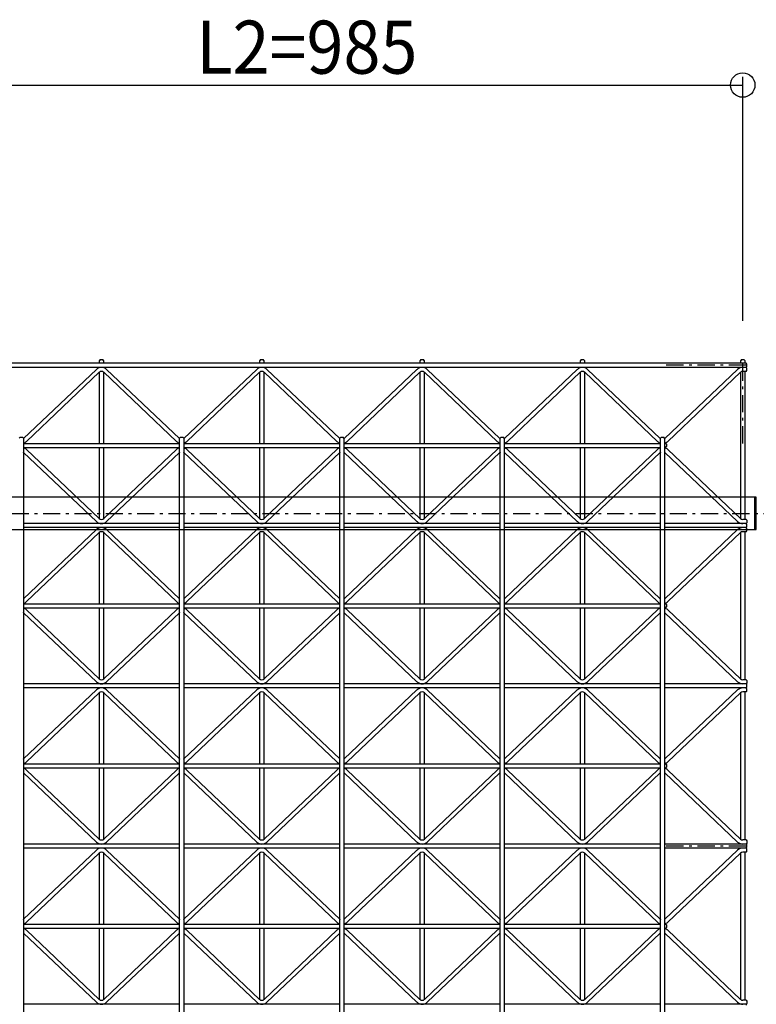
# Model space of a CAD drawing. Extents: x 0 to 9625, y 0 to 7000.
# Drawn here: x 3998 to 4903, y 4107 to 5317 of the extents above; entities that cross this region are included whole.
import ezdxf

# ---------------------------------------------------------------- set-up
doc = ezdxf.new("R2010")
doc.units = 0
doc.header["$LTSCALE"] = 7
doc.linetypes.add('ITTENSAU', pattern=[5.5, 3, -1, 0.5, -1])
doc.layers.add('YKK_A1', color=4, linetype='CONTINUOUS')
doc.layers.add('YKK_N1', color=2, linetype='CONTINUOUS')
doc.styles.add('HANKAKU', font='monotxt')

msp = doc.modelspace()

# ---------------------------------------------------------------- linework, layer by layer
at = {"layer": 'YKK_A1'}
for p, q in [((4890.2, 4894.9), (3897.2, 4894.9)), ((4890.2, 4889.9), (3897.2, 4889.9)), ((4096.7, 4899.4), (4095.7, 4898.4)), ((4095.7, 4894.9), (4095.7, 4898.4)), ((4096.7, 4899.4), (4099.7, 4899.4)), ((4100.7, 4898.4), (4099.7, 4899.4)), ((4100.7, 4898.4), (4100.7, 4894.9)), ((4293.7, 4899.4), (4292.7, 4898.4)), ((4292.7, 4894.9), (4292.7, 4898.4)), ((4293.7, 4899.4), (4296.7, 4899.4)), ((4297.7, 4898.4), (4296.7, 4899.4)), ((4297.7, 4898.4), (4297.7, 4894.9)), ((4490.7, 4899.4), (4489.7, 4898.4)), ((4489.7, 4894.9), (4489.7, 4898.4)), ((4490.7, 4899.4), (4493.7, 4899.4)), ((4494.7, 4898.4), (4493.7, 4899.4)), ((4494.7, 4898.4), (4494.7, 4894.9)), ((4687.7, 4899.4), (4686.7, 4898.4)), ((4686.7, 4894.9), (4686.7, 4898.4)), ((4687.7, 4899.4), (4690.7, 4899.4)), ((4691.7, 4898.4), (4690.7, 4899.4)), ((4691.7, 4898.4), (4691.7, 4894.9)), ((4884.7, 4899.4), (4883.7, 4898.4)), ((4883.7, 4894.9), (4883.7, 4898.4)), ((4884.7, 4899.4), (4887.7, 4899.4)), ((4888.7, 4898.4), (4887.7, 4899.4)), ((4888.7, 4898.4), (4888.7, 4894.9)), ((4891.2, 4893.9), (4890.2, 4894.9)), ((4890.2, 4889.9), (4891.2, 4890.9)), ((4891.2, 4888.9), (4890.2, 4889.9)), ((4891.2, 4890.9), (4891.2, 4893.9)), ((4091.9, 4887.4), (4002.5, 4802.5)), ((4095.4, 4883.8), (4006, 4798.9)), ((4095.7, 4796.4), (4095.7, 4884.1)), ((4100.7, 4884.1), (4100.7, 4796.4)), ((4101, 4883.8), (4190.4, 4798.9)), ((4104.5, 4887.4), (4193.9, 4802.5)), ((4288.9, 4887.4), (4199.5, 4802.5)), ((4292.4, 4883.8), (4203, 4798.9)), ((4292.7, 4796.4), (4292.7, 4884.1)), ((4297.7, 4884.1), (4297.7, 4796.4)), ((4298, 4883.8), (4387.4, 4798.9)), ((4301.5, 4887.4), (4390.9, 4802.5)), ((4485.9, 4887.4), (4396.5, 4802.5)), ((4489.4, 4883.8), (4400, 4798.9)), ((4489.7, 4796.4), (4489.7, 4884.1)), ((4494.7, 4884.1), (4494.7, 4796.4)), ((4495, 4883.8), (4584.4, 4798.9)), ((4498.5, 4887.4), (4587.9, 4802.5)), ((4682.9, 4887.4), (4593.5, 4802.5)), ((4686.4, 4883.8), (4597, 4798.9)), ((4686.7, 4796.4), (4686.7, 4884.1)), ((4691.7, 4884.1), (4691.7, 4796.4)), ((4692, 4883.8), (4781.4, 4798.9)), ((4695.5, 4887.4), (4784.9, 4802.5)), ((4879.9, 4887.4), (4790.5, 4802.5)), ((4883.4, 4883.8), (4794, 4798.9)), ((4883.7, 4703.8), (4883.7, 4884.1)), ((4890.2, 4884.9), (4886.2, 4884.9)), ((4888.7, 4884.9), (4888.7, 4702.9)), ((4890.2, 4884.9), (4891.2, 4885.9)), ((4891.2, 4885.9), (4891.2, 4888.9)), ((3998.2, 4803.9), (3997.2, 4802.9)), ((3998.2, 4803.9), (4001.2, 4803.9)), ((4002.2, 4802.9), (4001.2, 4803.9)), ((4002.2, 4802.9), (4002.2, 2819.9)), ((4002.2, 4796.4), (4194.2, 4796.4)), ((4195.2, 4803.9), (4194.2, 4802.9)), ((4194.2, 2819.9), (4194.2, 4802.9)), ((4195.2, 4803.9), (4198.2, 4803.9)), ((4199.2, 4802.9), (4198.2, 4803.9)), ((4199.2, 4802.9), (4199.2, 2819.9)), ((4199.2, 4796.4), (4391.2, 4796.4)), ((4392.2, 4803.9), (4391.2, 4802.9)), ((4391.2, 2819.9), (4391.2, 4802.9)), ((4392.2, 4803.9), (4395.2, 4803.9)), ((4396.2, 4802.9), (4395.2, 4803.9)), ((4396.2, 4802.9), (4396.2, 2819.9)), ((4396.2, 4796.4), (4588.2, 4796.4)), ((4589.2, 4803.9), (4588.2, 4802.9)), ((4588.2, 2819.9), (4588.2, 4802.9)), ((4589.2, 4803.9), (4592.2, 4803.9)), ((4593.2, 4802.9), (4592.2, 4803.9)), ((4593.2, 4802.9), (4593.2, 2819.9)), ((4593.2, 4796.4), (4785.2, 4796.4)), ((4786.2, 4803.9), (4785.2, 4802.9)), ((4785.2, 2819.9), (4785.2, 4802.9)), ((4786.2, 4803.9), (4789.2, 4803.9)), ((4790.2, 4802.9), (4789.2, 4803.9)), ((4790.2, 4802.9), (4790.2, 2819.9)), ((4790.2, 4796.4), (4791.7, 4796.4)), ((4791.7, 4796.4), (4792.7, 4795.4)), ((4792.7, 4795.4), (4792.7, 4792.4)), ((4002.2, 4791.4), (4194.2, 4791.4)), ((4091.9, 4700.4), (4002.5, 4785.3)), ((4095.4, 4704), (4006, 4788.9)), ((4095.7, 4703.8), (4095.7, 4791.4)), ((4100.7, 4791.4), (4100.7, 4703.8)), ((4101, 4704), (4190.4, 4788.9)), ((4104.5, 4700.4), (4193.9, 4785.3)), ((4199.2, 4791.4), (4391.2, 4791.4)), ((4288.9, 4700.4), (4199.5, 4785.3)), ((4292.4, 4704), (4203, 4788.9)), ((4292.7, 4703.8), (4292.7, 4791.4)), ((4297.7, 4791.4), (4297.7, 4703.8)), ((4298, 4704), (4387.4, 4788.9)), ((4301.5, 4700.4), (4390.9, 4785.3)), ((4396.2, 4791.4), (4588.2, 4791.4)), ((4485.9, 4700.4), (4396.5, 4785.3)), ((4489.4, 4704), (4400, 4788.9)), ((4489.7, 4703.8), (4489.7, 4791.4)), ((4494.7, 4791.4), (4494.7, 4703.8)), ((4495, 4704), (4584.4, 4788.9)), ((4498.5, 4700.4), (4587.9, 4785.3)), ((4593.2, 4791.4), (4785.2, 4791.4)), ((4682.9, 4700.4), (4593.5, 4785.3)), ((4686.4, 4704), (4597, 4788.9)), ((4686.7, 4703.8), (4686.7, 4791.4)), ((4691.7, 4791.4), (4691.7, 4703.8)), ((4692, 4704), (4781.4, 4788.9)), ((4695.5, 4700.4), (4784.9, 4785.3)), ((4790.2, 4791.4), (4791.7, 4791.4)), ((4879.9, 4700.4), (4790.5, 4785.3)), ((4791.7, 4791.4), (4792.7, 4792.4)), ((4883.4, 4704), (4794, 4788.9)), ((4902.6, 4730.4), (1854.8, 4730.4)), ((4901.2, 4690.4), (4901.2, 4730.4)), ((4902.6, 4690.4), (4902.6, 4730.4)), ((4194.2, 4697.9), (4002.2, 4697.9)), ((4391.2, 4697.9), (4199.2, 4697.9)), ((4588.2, 4697.9), (4396.2, 4697.9)), ((4785.2, 4697.9), (4593.2, 4697.9)), ((4890.2, 4697.9), (4790.2, 4697.9)), ((4890.2, 4702.9), (4886.2, 4702.9)), ((4890.2, 4702.9), (4891.2, 4701.9)), ((4891.2, 4698.9), (4890.2, 4697.9)), ((4891.2, 4696.9), (4890.2, 4697.9)), ((4891.2, 4701.9), (4891.2, 4698.9)), ((4891.2, 4693.9), (4891.2, 4696.9)), ((1854.8, 4690.4), (4902.6, 4690.4)), ((4194.2, 4692.9), (4002.2, 4692.9)), ((4091.9, 4690.4), (4002.5, 4605.5)), ((4095.4, 4686.8), (4006, 4601.9)), ((4095.7, 4599.4), (4095.7, 4687.1)), ((4100.7, 4687.1), (4100.7, 4599.4)), ((4101, 4686.8), (4190.4, 4601.9)), ((4104.5, 4690.4), (4193.9, 4605.5)), ((4391.2, 4692.9), (4199.2, 4692.9)), ((4288.9, 4690.4), (4199.5, 4605.5)), ((4292.4, 4686.8), (4203, 4601.9)), ((4292.7, 4599.4), (4292.7, 4687.1)), ((4297.7, 4687.1), (4297.7, 4599.4)), ((4298, 4686.8), (4387.4, 4601.9)), ((4301.5, 4690.4), (4390.9, 4605.5)), ((4588.2, 4692.9), (4396.2, 4692.9)), ((4485.9, 4690.4), (4396.5, 4605.5)), ((4489.4, 4686.8), (4400, 4601.9)), ((4489.7, 4599.4), (4489.7, 4687.1)), ((4494.7, 4687.1), (4494.7, 4599.4)), ((4495, 4686.8), (4584.4, 4601.9)), ((4498.5, 4690.4), (4587.9, 4605.5)), ((4785.2, 4692.9), (4593.2, 4692.9)), ((4682.9, 4690.4), (4593.5, 4605.5)), ((4686.4, 4686.8), (4597, 4601.9)), ((4686.7, 4599.4), (4686.7, 4687.1)), ((4691.7, 4687.1), (4691.7, 4599.4)), ((4692, 4686.8), (4781.4, 4601.9)), ((4695.5, 4690.4), (4784.9, 4605.5)), ((4890.2, 4692.9), (4790.2, 4692.9)), ((4879.9, 4690.4), (4790.5, 4605.5)), ((4883.4, 4686.8), (4794, 4601.9)), ((4883.7, 4506.8), (4883.7, 4687.1)), ((4890.2, 4687.9), (4886.2, 4687.9)), ((4888.7, 4687.9), (4888.7, 4505.9)), ((4890.2, 4692.9), (4891.2, 4693.9)), ((4891.2, 4691.9), (4890.2, 4692.9)), ((4890.2, 4687.9), (4891.2, 4688.9)), ((4891.2, 4688.9), (4891.2, 4691.9)), ((4002.2, 4599.4), (4194.2, 4599.4)), ((4199.2, 4599.4), (4391.2, 4599.4)), ((4396.2, 4599.4), (4588.2, 4599.4)), ((4593.2, 4599.4), (4785.2, 4599.4)), ((4790.2, 4599.4), (4791.7, 4599.4)), ((4791.7, 4599.4), (4792.7, 4598.4)), ((4002.2, 4594.4), (4194.2, 4594.4)), ((4091.9, 4503.4), (4002.5, 4588.3)), ((4095.4, 4507), (4006, 4591.9)), ((4095.7, 4506.8), (4095.7, 4594.4)), ((4100.7, 4594.4), (4100.7, 4506.8)), ((4101, 4507), (4190.4, 4591.9)), ((4104.5, 4503.4), (4193.9, 4588.3)), ((4199.2, 4594.4), (4391.2, 4594.4)), ((4288.9, 4503.4), (4199.5, 4588.3)), ((4292.4, 4507), (4203, 4591.9)), ((4292.7, 4506.8), (4292.7, 4594.4)), ((4297.7, 4594.4), (4297.7, 4506.8)), ((4298, 4507), (4387.4, 4591.9)), ((4301.5, 4503.4), (4390.9, 4588.3)), ((4396.2, 4594.4), (4588.2, 4594.4)), ((4485.9, 4503.4), (4396.5, 4588.3)), ((4489.4, 4507), (4400, 4591.9)), ((4489.7, 4506.8), (4489.7, 4594.4)), ((4494.7, 4594.4), (4494.7, 4506.8)), ((4495, 4507), (4584.4, 4591.9)), ((4498.5, 4503.4), (4587.9, 4588.3)), ((4593.2, 4594.4), (4785.2, 4594.4)), ((4682.9, 4503.4), (4593.5, 4588.3)), ((4686.4, 4507), (4597, 4591.9)), ((4686.7, 4506.8), (4686.7, 4594.4)), ((4691.7, 4594.4), (4691.7, 4506.8)), ((4692, 4507), (4781.4, 4591.9)), ((4695.5, 4503.4), (4784.9, 4588.3)), ((4790.2, 4594.4), (4791.7, 4594.4)), ((4879.9, 4503.4), (4790.5, 4588.3)), ((4791.7, 4594.4), (4792.7, 4595.4)), ((4792.7, 4598.4), (4792.7, 4595.4)), ((4883.4, 4507), (4794, 4591.9)), ((4890.2, 4505.9), (4886.2, 4505.9)), ((4890.2, 4505.9), (4891.2, 4504.9)), ((4891.2, 4504.9), (4891.2, 4501.9)), ((4194.2, 4500.9), (4002.2, 4500.9)), ((4194.2, 4495.9), (4002.2, 4495.9)), ((4091.9, 4493.4), (4002.5, 4408.5)), ((4104.5, 4493.4), (4193.9, 4408.5)), ((4391.2, 4500.9), (4199.2, 4500.9)), ((4391.2, 4495.9), (4199.2, 4495.9)), ((4288.9, 4493.4), (4199.5, 4408.5)), ((4301.5, 4493.4), (4390.9, 4408.5)), ((4588.2, 4500.9), (4396.2, 4500.9)), ((4588.2, 4495.9), (4396.2, 4495.9)), ((4485.9, 4493.4), (4396.5, 4408.5)), ((4498.5, 4493.4), (4587.9, 4408.5)), ((4785.2, 4500.9), (4593.2, 4500.9)), ((4785.2, 4495.9), (4593.2, 4495.9)), ((4682.9, 4493.4), (4593.5, 4408.5)), ((4695.5, 4493.4), (4784.9, 4408.5)), ((4890.2, 4500.9), (4790.2, 4500.9)), ((4890.2, 4495.9), (4790.2, 4495.9)), ((4879.9, 4493.4), (4790.5, 4408.5)), ((4890.2, 4490.9), (4886.2, 4490.9)), ((4888.7, 4490.9), (4888.7, 4308.9)), ((4891.2, 4501.9), (4890.2, 4500.9)), ((4891.2, 4499.9), (4890.2, 4500.9)), ((4890.2, 4495.9), (4891.2, 4496.9)), ((4891.2, 4494.9), (4890.2, 4495.9)), ((4890.2, 4490.9), (4891.2, 4491.9)), ((4891.2, 4496.9), (4891.2, 4499.9)), ((4891.2, 4491.9), (4891.2, 4494.9)), ((4095.4, 4489.8), (4006, 4404.9)), ((4095.7, 4402.4), (4095.7, 4490.1)), ((4100.7, 4490.1), (4100.7, 4402.4)), ((4101, 4489.8), (4190.4, 4404.9)), ((4292.4, 4489.8), (4203, 4404.9)), ((4292.7, 4402.4), (4292.7, 4490.1)), ((4297.7, 4490.1), (4297.7, 4402.4)), ((4298, 4489.8), (4387.4, 4404.9)), ((4489.4, 4489.8), (4400, 4404.9)), ((4489.7, 4402.4), (4489.7, 4490.1)), ((4494.7, 4490.1), (4494.7, 4402.4)), ((4495, 4489.8), (4584.4, 4404.9)), ((4686.4, 4489.8), (4597, 4404.9)), ((4686.7, 4402.4), (4686.7, 4490.1)), ((4691.7, 4490.1), (4691.7, 4402.4)), ((4692, 4489.8), (4781.4, 4404.9)), ((4883.4, 4489.8), (4794, 4404.9)), ((4883.7, 4309.8), (4883.7, 4490.1)), ((4002.2, 4402.4), (4194.2, 4402.4)), ((4002.2, 4397.4), (4194.2, 4397.4)), ((4095.4, 4310), (4006, 4394.9)), ((4095.7, 4309.8), (4095.7, 4397.4)), ((4100.7, 4397.4), (4100.7, 4309.8)), ((4101, 4310), (4190.4, 4394.9)), ((4199.2, 4402.4), (4391.2, 4402.4)), ((4199.2, 4397.4), (4391.2, 4397.4)), ((4292.4, 4310), (4203, 4394.9)), ((4292.7, 4309.8), (4292.7, 4397.4)), ((4297.7, 4397.4), (4297.7, 4309.8)), ((4298, 4310), (4387.4, 4394.9)), ((4396.2, 4402.4), (4588.2, 4402.4)), ((4396.2, 4397.4), (4588.2, 4397.4)), ((4489.4, 4310), (4400, 4394.9)), ((4489.7, 4309.8), (4489.7, 4397.4)), ((4494.7, 4397.4), (4494.7, 4309.8)), ((4495, 4310), (4584.4, 4394.9)), ((4593.2, 4402.4), (4785.2, 4402.4)), ((4593.2, 4397.4), (4785.2, 4397.4)), ((4686.4, 4310), (4597, 4394.9)), ((4686.7, 4309.8), (4686.7, 4397.4)), ((4691.7, 4397.4), (4691.7, 4309.8)), ((4692, 4310), (4781.4, 4394.9)), ((4790.2, 4402.4), (4791.7, 4402.4)), ((4790.2, 4397.4), (4791.7, 4397.4)), ((4791.7, 4402.4), (4792.7, 4401.4)), ((4791.7, 4397.4), (4792.7, 4398.4)), ((4792.7, 4401.4), (4792.7, 4398.4)), ((4883.4, 4310), (4794, 4394.9)), ((4091.9, 4306.4), (4002.5, 4391.3)), ((4104.5, 4306.4), (4193.9, 4391.3)), ((4288.9, 4306.4), (4199.5, 4391.3)), ((4301.5, 4306.4), (4390.9, 4391.3)), ((4485.9, 4306.4), (4396.5, 4391.3)), ((4498.5, 4306.4), (4587.9, 4391.3)), ((4682.9, 4306.4), (4593.5, 4391.3)), ((4695.5, 4306.4), (4784.9, 4391.3)), ((4879.9, 4306.4), (4790.5, 4391.3)), ((4890.2, 4308.9), (4886.2, 4308.9)), ((4890.2, 4308.9), (4891.2, 4307.9)), ((4194.2, 4303.9), (4002.2, 4303.9)), ((4194.2, 4298.9), (4002.2, 4298.9)), ((4391.2, 4303.9), (4199.2, 4303.9)), ((4391.2, 4298.9), (4199.2, 4298.9)), ((4588.2, 4303.9), (4396.2, 4303.9)), ((4588.2, 4298.9), (4396.2, 4298.9)), ((4785.2, 4303.9), (4593.2, 4303.9)), ((4785.2, 4298.9), (4593.2, 4298.9)), ((4890.2, 4303.9), (4790.2, 4303.9)), ((4890.2, 4298.9), (4790.2, 4298.9)), ((4891.2, 4304.9), (4890.2, 4303.9)), ((4891.2, 4302.9), (4890.2, 4303.9)), ((4890.2, 4298.9), (4891.2, 4299.9)), ((4891.2, 4297.9), (4890.2, 4298.9)), ((4891.2, 4307.9), (4891.2, 4304.9)), ((4891.2, 4299.9), (4891.2, 4302.9)), ((4891.2, 4294.9), (4891.2, 4297.9)), ((4091.9, 4296.4), (4002.5, 4211.5)), ((4095.4, 4292.8), (4006, 4207.9)), ((4095.7, 4205.4), (4095.7, 4293.1)), ((4100.7, 4293.1), (4100.7, 4205.4)), ((4101, 4292.8), (4190.4, 4207.9)), ((4104.5, 4296.4), (4193.9, 4211.5)), ((4288.9, 4296.4), (4199.5, 4211.5)), ((4292.4, 4292.8), (4203, 4207.9)), ((4292.7, 4205.4), (4292.7, 4293.1)), ((4297.7, 4293.1), (4297.7, 4205.4)), ((4298, 4292.8), (4387.4, 4207.9)), ((4301.5, 4296.4), (4390.9, 4211.5)), ((4485.9, 4296.4), (4396.5, 4211.5)), ((4489.4, 4292.8), (4400, 4207.9)), ((4489.7, 4205.4), (4489.7, 4293.1)), ((4494.7, 4293.1), (4494.7, 4205.4)), ((4495, 4292.8), (4584.4, 4207.9)), ((4498.5, 4296.4), (4587.9, 4211.5)), ((4682.9, 4296.4), (4593.5, 4211.5)), ((4686.4, 4292.8), (4597, 4207.9)), ((4686.7, 4205.4), (4686.7, 4293.1)), ((4691.7, 4293.1), (4691.7, 4205.4)), ((4692, 4292.8), (4781.4, 4207.9)), ((4695.5, 4296.4), (4784.9, 4211.5)), ((4879.9, 4296.4), (4790.5, 4211.5)), ((4883.4, 4292.8), (4794, 4207.9)), ((4883.7, 4112.8), (4883.7, 4293.1)), ((4890.2, 4293.9), (4886.2, 4293.9)), ((4888.7, 4293.9), (4888.7, 4111.9)), ((4890.2, 4293.9), (4891.2, 4294.9)), ((4002.2, 4205.4), (4194.2, 4205.4)), ((4002.2, 4200.4), (4194.2, 4200.4)), ((4095.7, 4112.8), (4095.7, 4200.4)), ((4100.7, 4200.4), (4100.7, 4112.8)), ((4199.2, 4205.4), (4391.2, 4205.4)), ((4199.2, 4200.4), (4391.2, 4200.4)), ((4292.7, 4112.8), (4292.7, 4200.4)), ((4297.7, 4200.4), (4297.7, 4112.8)), ((4396.2, 4205.4), (4588.2, 4205.4)), ((4396.2, 4200.4), (4588.2, 4200.4)), ((4489.7, 4112.8), (4489.7, 4200.4)), ((4494.7, 4200.4), (4494.7, 4112.8)), ((4593.2, 4205.4), (4785.2, 4205.4)), ((4593.2, 4200.4), (4785.2, 4200.4)), ((4686.7, 4112.8), (4686.7, 4200.4)), ((4691.7, 4200.4), (4691.7, 4112.8)), ((4790.2, 4205.4), (4791.7, 4205.4)), ((4790.2, 4200.4), (4791.7, 4200.4)), ((4791.7, 4205.4), (4792.7, 4204.4)), ((4791.7, 4200.4), (4792.7, 4201.4)), ((4792.7, 4204.4), (4792.7, 4201.4)), ((4091.9, 4109.4), (4002.5, 4194.3)), ((4095.4, 4113), (4006, 4197.9)), ((4101, 4113), (4190.4, 4197.9)), ((4104.5, 4109.4), (4193.9, 4194.3)), ((4288.9, 4109.4), (4199.5, 4194.3)), ((4292.4, 4113), (4203, 4197.9)), ((4298, 4113), (4387.4, 4197.9)), ((4301.5, 4109.4), (4390.9, 4194.3)), ((4485.9, 4109.4), (4396.5, 4194.3)), ((4489.4, 4113), (4400, 4197.9)), ((4495, 4113), (4584.4, 4197.9)), ((4498.5, 4109.4), (4587.9, 4194.3)), ((4682.9, 4109.4), (4593.5, 4194.3)), ((4686.4, 4113), (4597, 4197.9)), ((4692, 4113), (4781.4, 4197.9)), ((4695.5, 4109.4), (4784.9, 4194.3)), ((4879.9, 4109.4), (4790.5, 4194.3)), ((4883.4, 4113), (4794, 4197.9)), ((4194.2, 4106.9), (4002.2, 4106.9)), ((4391.2, 4106.9), (4199.2, 4106.9)), ((4588.2, 4106.9), (4396.2, 4106.9)), ((4785.2, 4106.9), (4593.2, 4106.9)), ((4890.2, 4106.9), (4790.2, 4106.9)), ((4890.2, 4111.9), (4886.2, 4111.9)), ((4890.2, 4111.9), (4891.2, 4110.9)), ((4891.2, 4107.9), (4890.2, 4106.9)), ((4891.2, 4105.9), (4890.2, 4106.9)), ((4891.2, 4110.9), (4891.2, 4107.9))]:
    msp.add_line(p, q, dxfattribs=at)
at = {"layer": 'YKK_A1', "linetype": 'ITTENSAU'}
for p, q in [((4890.2, 4892.4), (4790.2, 4892.4)), ((4886.2, 4796.4), (4886.2, 4899.4)), ((1831.9, 4710.4), (4935.1, 4710.4)), ((4890.2, 4301.4), (4790.2, 4301.4))]:
    msp.add_line(p, q, dxfattribs=at)
at = {"layer": 'YKK_A1'}
for centre, radius, start, end in [((4098.2, 4880.8), 9.1, 46.4917, 133.5083), ((4295.2, 4880.8), 9.1, 46.4917, 133.5083), ((4492.2, 4880.8), 9.1, 46.4917, 133.5083), ((4689.2, 4880.8), 9.1, 46.4917, 133.5083), ((4886.2, 4880.8), 9.1, 90, 133.5083), ((4098.2, 4880.8), 4.1, 46.4917, 133.5083), ((4295.2, 4880.8), 4.1, 46.4917, 133.5083), ((4492.2, 4880.8), 4.1, 46.4917, 133.5083), ((4689.2, 4880.8), 4.1, 46.4917, 133.5083), ((4886.2, 4880.8), 4.1, 90, 133.5083), ((3999.7, 4805.5), 4.1, 307.5717, 313.5083), ((3999.7, 4805.5), 9.1, 285.9456, 313.5083), ((4196.7, 4805.5), 9.1, 226.4917, 254.0544), ((4196.7, 4805.5), 4.1, 226.4917, 232.4283), ((4196.7, 4805.5), 4.1, 307.5717, 313.5083), ((4196.7, 4805.5), 9.1, 285.9456, 313.5083), ((4393.7, 4805.5), 9.1, 226.4917, 254.0544), ((4393.7, 4805.5), 4.1, 226.4917, 232.4283), ((4393.7, 4805.5), 4.1, 307.5717, 313.5083), ((4393.7, 4805.5), 9.1, 285.9456, 313.5083), ((4590.7, 4805.5), 9.1, 226.4917, 254.0544), ((4590.7, 4805.5), 4.1, 226.4917, 232.4283), ((4590.7, 4805.5), 4.1, 307.5717, 313.5083), ((4590.7, 4805.5), 9.1, 285.9456, 313.5083), ((4787.7, 4805.5), 9.1, 226.4917, 254.0544), ((4787.7, 4805.5), 4.1, 226.4917, 232.4283), ((4787.7, 4805.5), 4.1, 307.5717, 313.5083), ((4787.7, 4805.5), 9.1, 285.9456, 313.5083), ((3999.7, 4782.3), 9.1, 46.4917, 74.0544), ((3999.7, 4782.3), 4.1, 46.4917, 52.4283), ((4196.7, 4782.3), 9.1, 105.9456, 133.5083), ((4196.7, 4782.3), 4.1, 127.5717, 133.5083), ((4196.7, 4782.3), 9.1, 46.4917, 74.0544), ((4196.7, 4782.3), 4.1, 46.4917, 52.4283), ((4393.7, 4782.3), 9.1, 105.9456, 133.5083), ((4393.7, 4782.3), 4.1, 127.5717, 133.5083), ((4393.7, 4782.3), 9.1, 46.4917, 74.0544), ((4393.7, 4782.3), 4.1, 46.4917, 52.4283), ((4590.7, 4782.3), 9.1, 105.9456, 133.5083), ((4590.7, 4782.3), 4.1, 127.5717, 133.5083), ((4590.7, 4782.3), 9.1, 46.4917, 74.0544), ((4590.7, 4782.3), 4.1, 46.4917, 52.4283), ((4787.7, 4782.3), 9.1, 105.9456, 133.5083), ((4787.7, 4782.3), 4.1, 127.5717, 133.5083), ((4787.7, 4782.3), 9.1, 46.4917, 74.0544), ((4787.7, 4782.3), 4.1, 46.4917, 52.4283), ((4098.2, 4707), 9.1, 226.4917, 313.5083), ((4098.2, 4707), 4.1, 226.4917, 313.5083), ((4295.2, 4707), 9.1, 226.4917, 313.5083), ((4295.2, 4707), 4.1, 226.4917, 313.5083), ((4492.2, 4707), 9.1, 226.4917, 313.5083), ((4492.2, 4707), 4.1, 226.4917, 313.5083), ((4689.2, 4707), 9.1, 226.4917, 313.5083), ((4689.2, 4707), 4.1, 226.4917, 313.5083), ((4886.2, 4707), 9.1, 226.4917, 270), ((4886.2, 4707), 4.1, 226.4917, 270), ((4098.2, 4683.8), 9.1, 46.4917, 133.5083), ((4098.2, 4683.8), 4.1, 46.4917, 133.5083), ((4295.2, 4683.8), 9.1, 46.4917, 133.5083), ((4295.2, 4683.8), 4.1, 46.4917, 133.5083), ((4492.2, 4683.8), 9.1, 46.4917, 133.5083), ((4492.2, 4683.8), 4.1, 46.4917, 133.5083), ((4689.2, 4683.8), 9.1, 46.4917, 133.5083), ((4689.2, 4683.8), 4.1, 46.4917, 133.5083), ((4886.2, 4683.8), 9.1, 90, 133.5083), ((4886.2, 4683.8), 4.1, 90, 133.5083), ((3999.7, 4608.5), 4.1, 307.5717, 313.5083), ((3999.7, 4608.5), 9.1, 285.9456, 313.5083), ((4196.7, 4608.5), 9.1, 226.4917, 254.0544), ((4196.7, 4608.5), 4.1, 226.4917, 232.4283), ((4196.7, 4608.5), 4.1, 307.5717, 313.5083), ((4196.7, 4608.5), 9.1, 285.9456, 313.5083), ((4393.7, 4608.5), 9.1, 226.4917, 254.0544), ((4393.7, 4608.5), 4.1, 226.4917, 232.4283), ((4393.7, 4608.5), 4.1, 307.5717, 313.5083), ((4393.7, 4608.5), 9.1, 285.9456, 313.5083), ((4590.7, 4608.5), 9.1, 226.4917, 254.0544), ((4590.7, 4608.5), 4.1, 226.4917, 232.4283), ((4590.7, 4608.5), 4.1, 307.5717, 313.5083), ((4590.7, 4608.5), 9.1, 285.9456, 313.5083), ((4787.7, 4608.5), 9.1, 226.4917, 254.0544), ((4787.7, 4608.5), 4.1, 226.4917, 232.4283), ((4787.7, 4608.5), 4.1, 307.5717, 313.5083), ((4787.7, 4608.5), 9.1, 285.9456, 313.5083), ((3999.7, 4585.3), 9.1, 46.4917, 74.0544), ((3999.7, 4585.3), 4.1, 46.4917, 52.4283), ((4196.7, 4585.3), 9.1, 105.9456, 133.5083), ((4196.7, 4585.3), 4.1, 127.5717, 133.5083), ((4196.7, 4585.3), 9.1, 46.4917, 74.0544), ((4196.7, 4585.3), 4.1, 46.4917, 52.4283), ((4393.7, 4585.3), 9.1, 105.9456, 133.5083), ((4393.7, 4585.3), 4.1, 127.5717, 133.5083), ((4393.7, 4585.3), 9.1, 46.4917, 74.0544), ((4393.7, 4585.3), 4.1, 46.4917, 52.4283), ((4590.7, 4585.3), 9.1, 105.9456, 133.5083), ((4590.7, 4585.3), 4.1, 127.5717, 133.5083), ((4590.7, 4585.3), 9.1, 46.4917, 74.0544), ((4590.7, 4585.3), 4.1, 46.4917, 52.4283), ((4787.7, 4585.3), 9.1, 105.9456, 133.5083), ((4787.7, 4585.3), 4.1, 127.5717, 133.5083), ((4787.7, 4585.3), 9.1, 46.4917, 74.0544), ((4787.7, 4585.3), 4.1, 46.4917, 52.4283), ((4098.2, 4510), 9.1, 226.4917, 313.5083), ((4098.2, 4510), 4.1, 226.4917, 313.5083), ((4295.2, 4510), 9.1, 226.4917, 313.5083), ((4295.2, 4510), 4.1, 226.4917, 313.5083), ((4492.2, 4510), 9.1, 226.4917, 313.5083), ((4492.2, 4510), 4.1, 226.4917, 313.5083), ((4689.2, 4510), 9.1, 226.4917, 313.5083), ((4689.2, 4510), 4.1, 226.4917, 313.5083), ((4886.2, 4510), 9.1, 226.4917, 270), ((4886.2, 4510), 4.1, 226.4917, 270), ((4098.2, 4486.8), 9.1, 46.4917, 133.5083), ((4098.2, 4486.8), 4.1, 46.4917, 133.5083), ((4295.2, 4486.8), 9.1, 46.4917, 133.5083), ((4295.2, 4486.8), 4.1, 46.4917, 133.5083), ((4492.2, 4486.8), 9.1, 46.4917, 133.5083), ((4492.2, 4486.8), 4.1, 46.4917, 133.5083), ((4689.2, 4486.8), 9.1, 46.4917, 133.5083), ((4689.2, 4486.8), 4.1, 46.4917, 133.5083), ((4886.2, 4486.8), 9.1, 90, 133.5083), ((4886.2, 4486.8), 4.1, 90, 133.5083), ((3999.7, 4411.5), 4.1, 307.5717, 313.5083), ((4196.7, 4411.5), 4.1, 226.4917, 232.4283), ((4196.7, 4411.5), 4.1, 307.5717, 313.5083), ((4393.7, 4411.5), 4.1, 226.4917, 232.4283), ((4393.7, 4411.5), 4.1, 307.5717, 313.5083), ((4590.7, 4411.5), 4.1, 226.4917, 232.4283), ((4590.7, 4411.5), 4.1, 307.5717, 313.5083), ((4787.7, 4411.5), 4.1, 226.4917, 232.4283), ((4787.7, 4411.5), 4.1, 307.5717, 313.5083), ((3999.7, 4411.5), 9.1, 285.9456, 313.5083), ((3999.7, 4388.3), 9.1, 46.4917, 74.0544), ((4196.7, 4411.5), 9.1, 226.4917, 254.0544), ((4196.7, 4388.3), 9.1, 105.9456, 133.5083), ((4196.7, 4411.5), 9.1, 285.9456, 313.5083), ((4196.7, 4388.3), 9.1, 46.4917, 74.0544), ((4393.7, 4411.5), 9.1, 226.4917, 254.0544), ((4393.7, 4388.3), 9.1, 105.9456, 133.5083), ((4393.7, 4411.5), 9.1, 285.9456, 313.5083), ((4393.7, 4388.3), 9.1, 46.4917, 74.0544), ((4590.7, 4411.5), 9.1, 226.4917, 254.0544), ((4590.7, 4388.3), 9.1, 105.9456, 133.5083), ((4590.7, 4411.5), 9.1, 285.9456, 313.5083), ((4590.7, 4388.3), 9.1, 46.4917, 74.0544), ((4787.7, 4411.5), 9.1, 226.4917, 254.0544), ((4787.7, 4388.3), 9.1, 105.9456, 133.5083), ((4787.7, 4411.5), 9.1, 285.9456, 313.5083), ((4787.7, 4388.3), 9.1, 46.4917, 74.0544), ((3999.7, 4388.3), 4.1, 46.4917, 52.4283), ((4196.7, 4388.3), 4.1, 127.5717, 133.5083), ((4196.7, 4388.3), 4.1, 46.4917, 52.4283), ((4393.7, 4388.3), 4.1, 127.5717, 133.5083), ((4393.7, 4388.3), 4.1, 46.4917, 52.4283), ((4590.7, 4388.3), 4.1, 127.5717, 133.5083), ((4590.7, 4388.3), 4.1, 46.4917, 52.4283), ((4787.7, 4388.3), 4.1, 127.5717, 133.5083), ((4787.7, 4388.3), 4.1, 46.4917, 52.4283), ((4098.2, 4313), 4.1, 226.4917, 313.5083), ((4295.2, 4313), 4.1, 226.4917, 313.5083), ((4492.2, 4313), 4.1, 226.4917, 313.5083), ((4689.2, 4313), 4.1, 226.4917, 313.5083), ((4886.2, 4313), 4.1, 226.4917, 270), ((4098.2, 4313), 9.1, 226.4917, 313.5083), ((4098.2, 4289.8), 9.1, 46.4917, 133.5083), ((4295.2, 4313), 9.1, 226.4917, 313.5083), ((4295.2, 4289.8), 9.1, 46.4917, 133.5083), ((4492.2, 4313), 9.1, 226.4917, 313.5083), ((4492.2, 4289.8), 9.1, 46.4917, 133.5083), ((4689.2, 4313), 9.1, 226.4917, 313.5083), ((4689.2, 4289.8), 9.1, 46.4917, 133.5083), ((4886.2, 4313), 9.1, 226.4917, 270), ((4886.2, 4289.8), 9.1, 90, 133.5083), ((4098.2, 4289.8), 4.1, 46.4917, 133.5083), ((4295.2, 4289.8), 4.1, 46.4917, 133.5083), ((4492.2, 4289.8), 4.1, 46.4917, 133.5083), ((4689.2, 4289.8), 4.1, 46.4917, 133.5083), ((4886.2, 4289.8), 4.1, 90, 133.5083), ((3999.7, 4214.5), 4.1, 307.5717, 313.5083), ((3999.7, 4214.5), 9.1, 285.9456, 313.5083), ((3999.7, 4191.3), 9.1, 46.4917, 74.0544), ((4196.7, 4214.5), 9.1, 226.4917, 254.0544), ((4196.7, 4191.3), 9.1, 105.9456, 133.5083), ((4196.7, 4214.5), 4.1, 226.4917, 232.4283), ((4196.7, 4214.5), 4.1, 307.5717, 313.5083), ((4196.7, 4214.5), 9.1, 285.9456, 313.5083), ((4196.7, 4191.3), 9.1, 46.4917, 74.0544), ((4393.7, 4214.5), 9.1, 226.4917, 254.0544), ((4393.7, 4191.3), 9.1, 105.9456, 133.5083), ((4393.7, 4214.5), 4.1, 226.4917, 232.4283), ((4393.7, 4214.5), 4.1, 307.5717, 313.5083), ((4393.7, 4214.5), 9.1, 285.9456, 313.5083), ((4393.7, 4191.3), 9.1, 46.4917, 74.0544), ((4590.7, 4214.5), 9.1, 226.4917, 254.0544), ((4590.7, 4191.3), 9.1, 105.9456, 133.5083), ((4590.7, 4214.5), 4.1, 226.4917, 232.4283), ((4590.7, 4214.5), 4.1, 307.5717, 313.5083), ((4590.7, 4214.5), 9.1, 285.9456, 313.5083), ((4590.7, 4191.3), 9.1, 46.4917, 74.0544), ((4787.7, 4214.5), 9.1, 226.4917, 254.0544), ((4787.7, 4191.3), 9.1, 105.9456, 133.5083), ((4787.7, 4214.5), 4.1, 226.4917, 232.4283), ((4787.7, 4214.5), 4.1, 307.5717, 313.5083), ((4787.7, 4214.5), 9.1, 285.9456, 313.5083), ((4787.7, 4191.3), 9.1, 46.4917, 74.0544), ((3999.7, 4191.3), 4.1, 46.4917, 52.4283), ((4196.7, 4191.3), 4.1, 127.5717, 133.5083), ((4196.7, 4191.3), 4.1, 46.4917, 52.4283), ((4393.7, 4191.3), 4.1, 127.5717, 133.5083), ((4393.7, 4191.3), 4.1, 46.4917, 52.4283), ((4590.7, 4191.3), 4.1, 127.5717, 133.5083), ((4590.7, 4191.3), 4.1, 46.4917, 52.4283), ((4787.7, 4191.3), 4.1, 127.5717, 133.5083), ((4787.7, 4191.3), 4.1, 46.4917, 52.4283), ((4098.2, 4116), 9.1, 226.4917, 313.5083), ((4098.2, 4116), 4.1, 226.4917, 313.5083), ((4295.2, 4116), 9.1, 226.4917, 313.5083), ((4295.2, 4116), 4.1, 226.4917, 313.5083), ((4492.2, 4116), 9.1, 226.4917, 313.5083), ((4492.2, 4116), 4.1, 226.4917, 313.5083), ((4689.2, 4116), 9.1, 226.4917, 313.5083), ((4689.2, 4116), 4.1, 226.4917, 313.5083), ((4886.2, 4116), 9.1, 226.4917, 270), ((4886.2, 4116), 4.1, 226.4917, 270)]:
    msp.add_arc(centre, radius, start, end, dxfattribs=at)
at = {"layer": 'YKK_N1'}
for p, q in [((4886.2, 4946.9), (4886.2, 5246.9)), ((3901.2, 5236.9), (4886.2, 5236.9))]:
    msp.add_line(p, q, dxfattribs=at)
at = {"layer": 'YKK_N1', "linetype": 'Continuous'}
msp.add_circle((4886.2, 5236.9), 15, dxfattribs=at)

# ---------------------------------------------------------------- texts
at = {"layer": 'YKK_N1', "style": 'HANKAKU', "width": 0.920245}
msp.add_text('L2=985', height=65.2, dxfattribs=at).set_placement((4214.8, 5250.9))

doc.saveas('drawing.dxf')
